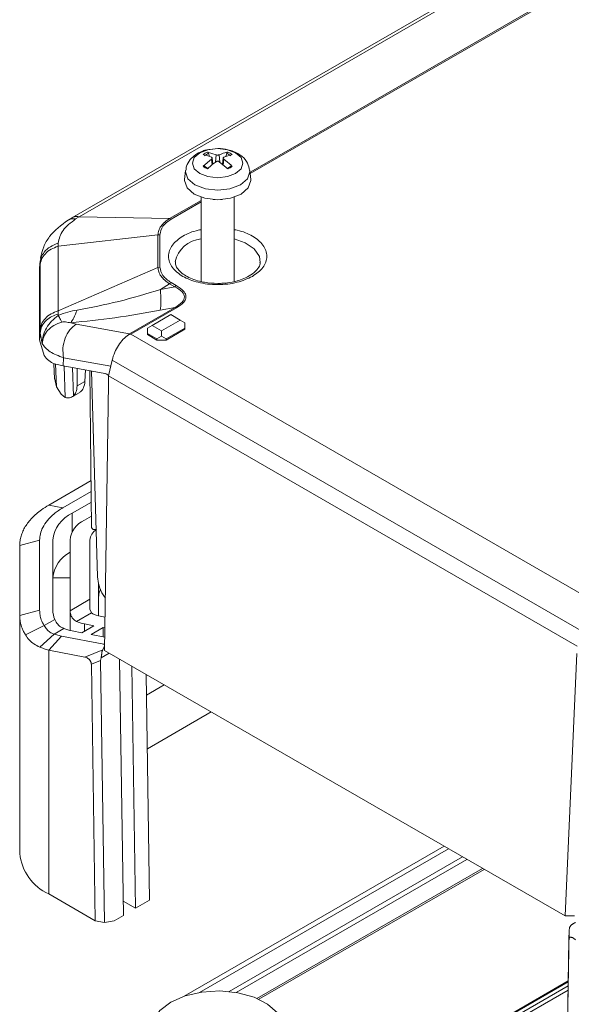
# Model space of a CAD drawing. Units: millimetres. Extents: x 5 to 292, y 5 to 205.
# Drawn here: x 205 to 226, y 130 to 167 of the extents above; entities that cross this region are included whole.
import ezdxf

# ---------------------------------------------------------------- set-up
doc = ezdxf.new("R2010")
doc.units = ezdxf.units.MM

msp = doc.modelspace()

# ---------------------------------------------------------------- linework, layer by layer
at = {"color": 7, "linetype": 'Continuous', "lineweight": 15}
for p, q in [((248.5926, 183.6494), (207.1135, 159.704)), ((248.8643, 183.6861), (207.3894, 159.7432)), ((212.2266, 162.1856), (212.5475, 162.0834)), ((212.6092, 162.32), (212.3141, 162.2811)), ((212.0623, 161.649), (212.3817, 161.9165)), ((212.2684, 162.1383), (212.3009, 162.0152)), ((212.4322, 161.727), (212.4074, 161.9582)), ((212.9918, 161.5542), (212.6708, 161.8208)), ((212.8109, 161.9582), (212.7859, 161.7252)), ((213.156, 162.0908), (212.8366, 161.9878)), ((212.9171, 162.0137), (212.9499, 162.1383)), ((211.3975, 161.4857), (211.3616, 161.1508)), ((213.8568, 161.1508), (213.8208, 161.4857)), ((211.9842, 160.4812), (211.9842, 157.2928)), ((213.2342, 157.2944), (213.2342, 160.4812)), ((207.1151, 159.7043), (206.97, 159.6185)), ((207.3894, 159.7432), (207.2498, 159.6572)), ((207.3894, 159.7432), (210.7958, 159.6717)), ((210.7958, 159.6717), (210.8523, 159.6498)), ((206.587, 158.6248), (210.3528, 159.0542)), ((210.4327, 159.0649), (210.3528, 159.0542)), ((210.3528, 159.0542), (210.3528, 157.8291)), ((210.4327, 157.8398), (210.4327, 159.0649)), ((206.593, 158.7419), (206.587, 158.6248)), ((206.587, 158.6248), (206.587, 156.1855)), ((205.9108, 158.078), (205.8935, 157.7954)), ((205.9277, 158.0521), (205.9755, 158.1893)), ((205.8917, 157.7347), (205.9075, 157.994)), ((205.8917, 157.7347), (205.902, 157.7954)), ((205.8917, 155.0874), (205.8917, 157.7347)), ((205.9076, 157.8918), (205.9075, 157.994)), ((205.9076, 155.4526), (205.9076, 157.8918)), ((206.587, 156.1855), (210.3528, 157.8291)), ((210.3528, 157.8291), (210.4327, 157.8398)), ((210.4524, 156.9954), (210.7958, 157.2116)), ((210.4524, 156.9954), (210.9924, 157.0982)), ((210.8523, 157.2549), (210.7958, 157.2116)), ((210.7958, 157.2116), (210.9924, 157.0982)), ((211.0489, 157.1415), (210.8523, 157.2549)), ((210.9924, 157.0982), (211.0489, 157.1415)), ((209.2785, 155.3259), (211.0003, 156.3199)), ((209.3348, 155.3044), (211.0562, 156.2981)), ((211.0003, 156.3199), (210.4456, 156.2143)), ((211.0562, 156.2981), (211.0003, 156.3199)), ((206.587, 156.1855), (206.593, 156.0677)), ((206.593, 156.0677), (206.5971, 156.0176)), ((210.1343, 155.6358), (210.8414, 156.044)), ((211.195, 155.8399), (210.4878, 155.4317)), ((210.8414, 156.044), (211.195, 155.8399)), ((211.195, 155.8399), (211.3717, 155.7378)), ((205.9075, 155.3467), (205.9076, 155.4526)), ((207.0667, 155.7372), (207.2763, 155.6858)), ((209.2785, 155.3259), (207.2763, 155.6858)), ((210.1343, 155.6358), (209.9575, 155.5337)), ((209.9575, 155.3296), (209.9575, 155.5337)), ((210.4878, 155.4317), (210.1343, 155.6358)), ((211.3717, 155.5337), (210.6646, 155.1255)), ((210.6646, 155.0847), (211.3717, 155.4929)), ((211.3717, 155.5337), (211.3717, 155.7378)), ((211.3717, 155.5337), (211.3717, 155.4929)), ((205.8917, 155.0874), (205.9075, 155.3467)), ((206.0653, 154.5067), (205.8917, 155.0874)), ((205.9842, 154.9514), (205.9075, 155.3467)), ((209.2785, 155.3259), (209.2501, 155.2859)), ((209.3348, 155.3044), (209.2501, 155.2859)), ((226.9551, 145.1324), (209.3348, 155.3044)), ((210.3111, 155.1255), (209.9575, 155.3296)), ((209.9575, 155.2888), (209.9575, 155.3296)), ((209.9575, 155.2888), (210.3111, 155.0847)), ((210.4878, 155.2276), (210.3111, 155.1255)), ((210.3111, 155.1255), (210.3111, 155.0847)), ((210.3111, 155.0847), (210.6646, 155.0847)), ((210.4878, 155.2276), (210.4878, 155.4317)), ((210.6646, 155.1255), (210.4878, 155.2276)), ((210.6646, 155.1255), (210.6646, 155.0847)), ((206.7807, 154.1087), (206.7937, 154.4152)), ((206.4296, 154.1816), (206.4536, 153.6224)), ((206.4529, 154.1899), (206.7807, 154.1087)), ((208.3513, 153.8264), (206.7807, 154.1087)), ((207.3058, 154.0143), (207.3055, 153.3539)), ((208.4953, 153.7301), (208.6275, 154.3212)), ((208.6275, 154.3212), (226.3052, 144.1161)), ((206.4528, 153.6584), (206.5253, 153.3177)), ((207.6022, 153.5252), (207.6282, 153.9564)), ((207.7903, 153.9272), (207.854, 148.0065)), ((208.0748, 146.1405), (207.8437, 153.9176)), ((208.4953, 153.7301), (208.4883, 153.4946)), ((226.173, 143.525), (208.4953, 153.7301)), ((206.7061, 153.0357), (206.5253, 153.3177)), ((207.3055, 153.3539), (207.6022, 153.5252)), ((208.4916, 153.4486), (208.3429, 143.3606)), ((208.4883, 153.4946), (208.4916, 153.4486)), ((206.8612, 152.9187), (206.7061, 153.0357)), ((207.0984, 152.924), (207.3849, 153.0894)), ((207.3794, 153.0995), (207.4363, 153.1266)), ((206.24, 148.8545), (207.8349, 149.7753)), ((206.7703, 148.7525), (207.8393, 149.3696)), ((206.7703, 148.7525), (206.24, 148.8545)), ((207.8437, 148.9639), (207.1239, 148.5484)), ((207.5835, 148.2831), (207.8493, 148.4366)), ((208.0218, 147.926), (207.954, 147.926)), ((205.1417, 147.3238), (205.8917, 147.5279)), ((205.1417, 144.6765), (205.1417, 147.3238)), ((205.8917, 144.8806), (205.8917, 147.5279)), ((206.3917, 147.5279), (206.3917, 144.8806)), ((207.0417, 144.8806), (207.0417, 147.5279)), ((207.7917, 147.5279), (207.7917, 145.2966)), ((206.3917, 146.099), (207.0417, 146.099)), ((207.7917, 145.2966), (207.0419, 144.8638)), ((208.1138, 145.3232), (208.1138, 144.6715)), ((205.1417, 144.6765), (205.8917, 144.8806)), ((205.1417, 135.6945), (205.1417, 144.6765)), ((207.0417, 144.8806), (207.0417, 144.1174)), ((207.8464, 144.7875), (207.2803, 144.4607)), ((207.7917, 144.9235), (207.8464, 144.7875)), ((208.1138, 144.6715), (208.3615, 144.6239)), ((206.0653, 144.3), (205.3587, 143.9507)), ((206.466, 144.5313), (206.0653, 144.3)), ((207.2803, 144.4607), (207.2131, 144.5019)), ((207.48, 144.0315), (207.9397, 144.2969)), ((207.9397, 144.2969), (207.5835, 144.3654)), ((205.8966, 143.489), (206.4397, 143.9755)), ((206.4397, 143.9755), (206.8079, 144.188)), ((207.1239, 144.1001), (207.48, 144.0315)), ((208.2958, 144.2284), (207.8362, 143.963)), ((207.8362, 143.963), (208.3503, 143.8641)), ((208.3555, 144.2169), (208.2958, 144.2284)), ((208.2958, 144.2284), (208.2958, 143.8746)), ((206.7144, 143.9067), (206.24, 143.3746)), ((208.3148, 143.5989), (206.7144, 143.9067)), ((207.5974, 143.1135), (206.24, 143.3746)), ((206.24, 134.1637), (206.24, 143.3746)), ((207.5974, 143.1135), (208.2732, 143.383)), ((208.3429, 143.3606), (225.7143, 133.3324)), ((226.1602, 143.2488), (225.7143, 133.3324)), ((208.1952, 142.9846), (207.8437, 142.8444)), ((207.9889, 133.1541), (207.8437, 142.8444)), ((208.2099, 143.0795), (208.1952, 142.9846)), ((208.1952, 142.9846), (208.3435, 133.0855)), ((208.9077, 143.0346), (209.0527, 133.3564)), ((209.5123, 133.6217), (209.3753, 142.7646)), ((209.9149, 142.4531), (210.0426, 133.9279)), ((210.5951, 142.0605), (209.9266, 141.6745)), ((212.3631, 141.0398), (209.9569, 139.6507)), ((211.3479, 130.303), (221.1549, 135.9644)), ((211.9202, 130.4443), (221.3187, 135.8699)), ((221.849, 135.5637), (213.0402, 130.4785)), ((213.3062, 130.4429), (222.0128, 135.4692)), ((214.1671, 130.1856), (222.6661, 135.092)), ((207.9889, 133.1541), (206.24, 134.1637)), ((209.5123, 133.6217), (209.0447, 133.8917)), ((209.5123, 133.6217), (210.0426, 133.9279)), ((207.9889, 133.1541), (208.3435, 133.0855)), ((208.3435, 133.0855), (208.6991, 133.1523)), ((208.6991, 133.1523), (209.0527, 133.3564)), ((225.7143, 133.3324), (226.0647, 133.3341)), ((225.7137, 123.0579), (225.862, 132.7858)), ((225.8599, 132.4439), (225.862, 132.7858)), ((225.862, 132.7858), (225.8793, 132.8792)), ((225.8599, 132.4439), (225.7147, 122.9212)), ((225.8329, 130.8792), (212.3687, 123.1065))]:
    msp.add_line(p, q, dxfattribs=at)
at = {"color": 8, "linetype": 'Continuous', "lineweight": 15}
for p, q in [((213.8332, 161.3706), (229.6618, 170.5083)), ((229.6618, 170.5628), (213.8648, 161.4433)), ((212.3817, 161.9165), (212.3973, 161.6986)), ((212.5475, 162.0834), (212.5269, 161.804)), ((212.6708, 162.0834), (212.6915, 161.8037)), ((212.8366, 161.9165), (212.8209, 161.6962)), ((211.9842, 160.3577), (210.7958, 159.6717)), ((210.8523, 159.6498), (211.9842, 160.3032)), ((208.5768, 154.0947), (206.7937, 154.4152)), ((206.5253, 153.3177), (206.4892, 154.1809)), ((206.8184, 154.1019), (206.8612, 152.9187)), ((207.1319, 154.0456), (207.165, 152.97)), ((207.1239, 148.5484), (207.1239, 147.8428)), ((208.1138, 145.923), (208.1138, 145.3232)), ((207.5835, 144.0913), (207.5835, 144.3654)), ((208.3467, 143.6173), (208.3148, 143.5989)), ((208.5198, 143.2585), (208.2097, 143.0795)), ((222.5989, 135.1308), (214.091, 130.2193)), ((212.3919, 123.086), (225.8324, 130.8451)), ((225.8301, 130.693), (212.5028, 122.9993)), ((225.8276, 130.5312), (212.6342, 122.9148))]:
    msp.add_line(p, q, dxfattribs=at)
at = {"color": 7, "linetype": 'Continuous', "lineweight": 15, "flags": 128}
for points in [[(211.9342, 161.3759), (211.7273, 161.5547), (211.6547, 161.7655), (211.7273, 161.9764), (211.9342, 162.1552), (212.2439, 162.2746), (212.6092, 162.3166), (212.9744, 162.2746), (213.2841, 162.1552), (213.491, 161.9764), (213.5637, 161.7655), (213.491, 161.5547), (213.2841, 161.3759), (212.9744, 161.2565), (212.6092, 161.2145), (212.2439, 161.2565), (211.9342, 161.3759)], [(213.4931, 160.5959), (213.0875, 160.4395), (212.6092, 160.3845), (212.1308, 160.4395), (211.7253, 160.5959), (211.4543, 160.83), (211.3592, 161.1062), (211.3616, 161.1508)], [(213.8568, 161.1508), (213.8592, 161.1062), (213.764, 160.83), (213.4931, 160.5959)], [(212.776, 160.391), (212.6092, 160.3779), (212.4423, 160.391)], [(210.8414, 130.0774), (211.3839, 130.3149), (212.0173, 130.4591), (212.6945, 130.4993), (213.3655, 130.4325), (213.9803, 130.2637), (214.4935, 130.0054), (214.8669, 129.6768), (215.0728, 129.3021), (215.0961, 128.9093), (214.9349, 128.5275), (214.6012, 128.1849), (214.1198, 127.907), (213.5263, 127.7143), (212.8648, 127.6213), (212.1844, 127.6347), (211.5355, 127.7536), (210.9662, 127.9692), (210.5187, 128.2654), (210.2263, 128.6203), (210.1106, 129.0077), (210.1803, 129.3986), (210.43, 129.7643), (210.8414, 130.0774)]]:
    msp.add_lwpolyline(points, dxfattribs=at)
at = {"color": 8, "linetype": 'Continuous', "lineweight": 15, "flags": 128}
for points in [[(211.7508, 160.9468), (211.4876, 161.1742), (211.3952, 161.4423), (211.3979, 161.4889)], [(213.8201, 161.4916), (213.8231, 161.4423), (213.7307, 161.1742), (213.4676, 160.9468), (213.0737, 160.7949), (212.6092, 160.7415), (212.1446, 160.7949), (211.7508, 160.9468)], [(213.2342, 158.9052), (213.647, 158.7587), (213.9887, 158.5258), (214.1809, 158.2415), (214.214, 158.0179)]]:
    msp.add_lwpolyline(points, dxfattribs=at)
at = {"color": 7, "linetype": 'Continuous', "lineweight": 15}
for centre, radius, start, end in [((212.4542, 161.6016), 0.6269, 111.29822, 128.6964), ((212.7641, 161.6016), 0.6269, 51.3036, 68.70178), ((212.469, 161.6066), 0.5683, 110.66502, 129.3296), ((212.7494, 161.6066), 0.5683, 50.6704, 69.33498), ((212.4542, 162.1383), 0.6269, 231.3036, 248.70178), ((212.469, 162.0923), 0.5683, 230.6704, 249.33498), ((212.7494, 162.0923), 0.5683, 290.66502, 309.3296), ((212.7641, 162.1383), 0.6269, 291.29822, 308.6964), ((207.6428, 147.4031), 1.2573, 114.37466, 174.3052), ((207.9675, 147.4356), 0.9304, 114.37466, 174.3052), ((208.3114, 147.4839), 0.5216, 122.03638, 175.15805), ((207.6112, 145.9854), 1.2248, 117.70911, 174.67784), ((207.269, 144.8847), 0.8774, 180.26986, 203.75496), ((207.6583, 144.8806), 0.6167, 180.00008, 181.56371), ((207.0184, 135.8817), 1.886, 185.6948, 245.62534)]:
    msp.add_arc(centre, radius, start, end, dxfattribs=at)
at = {"color": 8, "linetype": 'Continuous', "lineweight": 15}
msp.add_arc((212.0801, 157.8087), 1.1007, 94.99883, 167.98761, dxfattribs=at)
at = {"color": 7, "linetype": 'Continuous', "lineweight": 15}
for centre, major_axis, ratio, start_param, end_param in [((208.8917, 145.1206), (1.0963, 0.2459), 0.3689019, 3.3758298, 3.844433), ((208.8917, 145.1206), (1.8437, 0.4135), 0.3689019, 3.5725528, 3.844433), ((208.8917, 145.1206), (2.4915, 0.5588), 0.3689019, 3.6443794, 3.844433), ((207.8404, 143.0668), (0.4919, 0.5237), 0.2025196, 5.5354432, 6.4106131)]:
    msp.add_ellipse(centre, major_axis=major_axis, ratio=ratio, start_param=start_param, end_param=end_param, dxfattribs=at)
for points, knots in [([(212.3141, 162.2811), (212.2648, 162.2766), (212.1574, 162.2667), (211.9743, 162.1972), (211.7629, 162.0893), (211.563, 161.904), (211.428, 161.6949), (211.4165, 161.5432), (211.4123, 161.4878)], [0, 0, 0, 0, 0.1054899, 0.2296943, 0.4352108, 0.645786, 0.87054, 1, 1, 1, 1]), ([(212.2266, 162.1856), (212.2306, 162.1844), (212.2387, 162.182), (212.2506, 162.172), (212.2607, 162.1584), (212.2661, 162.1464), (212.268, 162.1397), (212.2684, 162.1383)], [0, 0, 0, 0, 0.2368641, 0.4738044, 0.708595, 0.9395081, 1, 1, 1, 1]), ([(212.9893, 162.2708), (212.9326, 162.285), (212.8096, 162.3158), (212.6794, 162.3185), (212.6092, 162.32)], [0, 0, 0, 0, 0.461122, 1, 1, 1, 1]), ([(212.6708, 162.0834), (212.7646, 162.1211), (212.8728, 162.1646), (212.9777, 162.1831), (212.9918, 162.1856)], [0, 0, 0, 0, 0.8660886, 1, 1, 1, 1]), ([(212.9918, 162.1856), (212.9877, 162.1844), (212.9797, 162.182), (212.9677, 162.172), (212.9576, 162.1584), (212.9522, 162.1464), (212.9503, 162.1397), (212.9499, 162.1383)], [0, 0, 0, 0, 0.2368641, 0.4738044, 0.708595, 0.9395081, 1, 1, 1, 1]), ([(213.8118, 161.4948), (213.7935, 161.5861), (213.7529, 161.7879), (213.5561, 162.0114), (213.328, 162.16), (213.1425, 162.2419), (213.0263, 162.2638), (212.9893, 162.2708)], [0, 0, 0, 0, 0.2319599, 0.5131303, 0.7254323, 0.9123617, 1, 1, 1, 1]), ([(212.3817, 161.9878), (212.2874, 162.025), (212.1784, 162.0681), (212.076, 162.0881), (212.0623, 162.0908)], [0, 0, 0, 0, 0.8660886, 1, 1, 1, 1]), ([(212.5475, 161.8208), (212.4538, 161.7496), (212.3456, 161.6673), (212.2406, 161.5676), (212.2266, 161.5542)], [0, 0, 0, 0, 0.8660886, 1, 1, 1, 1]), ([(212.3817, 161.9165), (212.388, 161.9216), (212.4004, 161.9317), (212.4085, 161.9492), (212.4071, 161.9659), (212.3974, 161.9793), (212.3864, 161.9852), (212.3817, 161.9878)], [0, 0, 0, 0, 0.2118498, 0.4237554, 0.6342974, 0.8442795, 1, 1, 1, 1]), ([(212.5475, 162.0834), (212.555, 162.0806), (212.5699, 162.0749), (212.5986, 162.0712), (212.6278, 162.0718), (212.653, 162.0762), (212.6655, 162.0813), (212.6708, 162.0834)], [0, 0, 0, 0, 0.2118498, 0.4237554, 0.6342974, 0.8442795, 1, 1, 1, 1]), ([(212.6708, 161.8208), (212.6634, 161.8252), (212.6485, 161.8339), (212.6198, 161.8395), (212.5906, 161.8385), (212.5654, 161.8318), (212.5528, 161.8241), (212.5475, 161.8208)], [0, 0, 0, 0, 0.2118498, 0.4237554, 0.6342974, 0.8442795, 1, 1, 1, 1]), ([(212.8366, 161.9878), (212.8304, 161.9842), (212.8179, 161.977), (212.8098, 161.9614), (212.8112, 161.9444), (212.8209, 161.9287), (212.8319, 161.9202), (212.8366, 161.9165)], [0, 0, 0, 0, 0.2118498, 0.4237554, 0.6342974, 0.8442795, 1, 1, 1, 1]), ([(212.8366, 161.9165), (212.931, 161.8456), (213.0399, 161.7638), (213.1423, 161.6626), (213.156, 161.649)], [0, 0, 0, 0, 0.8660886, 1, 1, 1, 1]), ([(212.1088, 161.6527), (212.1064, 161.6556), (212.1016, 161.6614), (212.0907, 161.6638), (212.0786, 161.6612), (212.0688, 161.6552), (212.0637, 161.6503), (212.0623, 161.649)], [0, 0, 0, 0, 0.22786884, 0.4556746, 0.68528461, 0.91862762, 1, 1, 1, 1]), ([(213.156, 161.649), (213.152, 161.6525), (213.144, 161.6594), (213.1312, 161.6636), (213.1197, 161.6625), (213.1128, 161.6576), (213.1101, 161.6536), (213.1095, 161.6527)], [0, 0, 0, 0, 0.2368641, 0.4738044, 0.708595, 0.9395081, 1, 1, 1, 1]), ([(206.97, 159.6185), (206.7137, 159.4265), (206.3312, 159.1399), (206.0259, 158.6145), (205.9596, 158.3253), (205.9269, 158.1826)], [0, 0, 0, 0, 0.5069209, 0.7567783, 1, 1, 1, 1]), ([(210.3528, 159.0542), (210.3597, 159.1115), (210.3736, 159.2262), (210.4656, 159.3901), (210.6011, 159.5432), (210.7309, 159.6289), (210.7958, 159.6717)], [0, 0, 0, 0, 0.2499779, 0.5, 0.7500221, 1, 1, 1, 1]), ([(206.593, 158.7419), (206.4901, 158.7037), (206.2841, 158.6274), (206.0709, 158.4297), (205.9413, 158.2128), (205.9188, 158.0669), (205.9075, 157.994)], [0, 0, 0, 0, 0.2797579, 0.5594443, 0.7796419, 1, 1, 1, 1]), ([(210.7958, 157.2116), (210.731, 157.2551), (210.6012, 157.342), (210.4658, 157.4956), (210.3736, 157.6591), (210.3597, 157.7725), (210.3528, 157.8291)], [0, 0, 0, 0, 0.24985526, 0.5, 0.75014474, 1, 1, 1, 1]), ([(212.6092, 157.2228), (212.4398, 157.2309), (212.203, 157.2421), (211.883, 157.3125), (211.6393, 157.3908), (211.3987, 157.5086), (211.2062, 157.6475), (211.0745, 157.8008), (211.0083, 157.9304), (211.0127, 158.0063), (211.0143, 158.035)], [0, 0, 0, 0, 0.19363693, 0.27062979, 0.39475783, 0.51791359, 0.6451503, 0.77545223, 0.91522457, 1, 1, 1, 1]), ([(214.2046, 158.021), (214.2061, 158.0015), (214.2116, 157.9289), (214.1371, 157.7842), (213.9559, 157.5927), (213.6891, 157.4377), (213.4194, 157.3354), (213.1337, 157.2649), (212.8616, 157.2281), (212.6775, 157.2243), (212.6092, 157.2228)], [0, 0, 0, 0, 0.0584686, 0.2169639, 0.4027063, 0.5558973, 0.6767461, 0.7856634, 0.92035, 1, 1, 1, 1]), ([(210.4524, 156.9954), (209.9278, 156.8355), (208.8778, 156.5153), (207.83, 156.3155), (207.3056, 156.2156)], [0, 0, 0, 0, 0.4995437, 1, 1, 1, 1]), ([(211.0003, 156.3199), (211.1003, 156.3816), (211.2426, 156.4695), (211.3401, 156.6121), (211.3633, 156.7133), (211.3379, 156.8139), (211.2375, 156.9543), (211.0936, 157.0388), (210.9924, 157.0982)], [0, 0, 0, 0, 0.2732276, 0.3890328, 0.4979447, 0.6071559, 0.7238281, 1, 1, 1, 1]), ([(211.0562, 156.2981), (211.157, 156.3638), (211.3013, 156.4579), (211.3978, 156.6097), (211.4209, 156.7188), (211.396, 156.8281), (211.2966, 156.9805), (211.1508, 157.0752), (211.0489, 157.1415)], [0, 0, 0, 0, 0.2700755, 0.3868417, 0.4981673, 0.6096962, 0.7272013, 1, 1, 1, 1]), ([(206.5971, 156.0176), (206.716, 156.0628), (206.9507, 156.1521), (207.1884, 156.1946), (207.3056, 156.2156)], [0, 0, 0, 0, 0.506673, 1, 1, 1, 1]), ([(207.3056, 156.2156), (207.2655, 156.1119), (207.194, 155.9269), (207.1056, 155.7952), (207.0667, 155.7372)], [0, 0, 0, 0, 0.5598958, 1, 1, 1, 1]), ([(210.4456, 156.2143), (209.8718, 156.1111), (208.7247, 155.9048), (207.6192, 155.793), (207.0667, 155.7372)], [0, 0, 0, 0, 0.5002225, 1, 1, 1, 1]), ([(205.9075, 155.3467), (205.9241, 155.4362), (205.9572, 155.6151), (206.1314, 155.8298), (206.3484, 155.9854), (206.5115, 156.0402), (206.593, 156.0677)], [0, 0, 0, 0, 0.2799613, 0.559562, 0.7798048, 1, 1, 1, 1]), ([(206.5971, 156.0176), (206.5109, 155.9466), (206.3437, 155.809), (206.1391, 155.5432), (206.0064, 155.2516), (205.9915, 155.051), (205.9842, 154.9514)], [0, 0, 0, 0, 0.2660757, 0.5157757, 0.7596298, 1, 1, 1, 1]), ([(206.5971, 156.0176), (206.6248, 155.9645), (206.6743, 155.8697), (206.7144, 155.7973), (206.732, 155.7654)], [0, 0, 0, 0, 0.5599544, 1, 1, 1, 1]), ([(205.9842, 154.9514), (205.9983, 155.0379), (206.0269, 155.2123), (206.1853, 155.455), (206.4221, 155.6631), (206.6262, 155.7304), (206.732, 155.7654)], [0, 0, 0, 0, 0.238936, 0.4817593, 0.7311941, 1, 1, 1, 1]), ([(206.732, 155.7654), (206.7533, 155.7681), (206.8044, 155.7748), (206.9136, 155.7621), (207.002, 155.7477), (207.0667, 155.7372)], [0, 0, 0, 0, 0.1607296, 0.3861891, 1, 1, 1, 1]), ([(208.6275, 154.3212), (208.6567, 154.4241), (208.7104, 154.6132), (208.862, 154.8877), (209.041, 155.1232), (209.1817, 155.2327), (209.2501, 155.2859)], [0, 0, 0, 0, 0.2757508, 0.5070512, 0.7605229, 1, 1, 1, 1]), ([(206.7937, 154.4152), (206.6086, 154.4854), (206.2392, 154.6256), (206.069, 154.843), (205.9842, 154.9514)], [0, 0, 0, 0, 0.5011523, 1, 1, 1, 1]), ([(206.4529, 154.1899), (206.376, 154.2237), (206.2225, 154.2913), (206.1176, 154.435), (206.0653, 154.5067)], [0, 0, 0, 0, 0.5007231, 1, 1, 1, 1]), ([(208.3513, 153.8264), (208.3633, 153.8233), (208.3873, 153.8171), (208.4244, 153.7958), (208.46, 153.7661), (208.484, 153.7416), (208.4944, 153.7262), (208.4952, 153.7251)], [0, 0, 0, 0, 0.2437976, 0.4905016, 0.7329622, 0.9811137, 1, 1, 1, 1]), ([(207.3055, 153.3539), (207.2983, 153.2683), (207.2848, 153.1078), (207.2031, 153.0138), (207.165, 152.97)], [0, 0, 0, 0, 0.53314213, 1, 1, 1, 1]), ([(207.4363, 153.1266), (207.4776, 153.1723), (207.5661, 153.2701), (207.5897, 153.4365), (207.6022, 153.5252)], [0, 0, 0, 0, 0.4668579, 1, 1, 1, 1]), ([(207.165, 152.97), (207.1183, 152.9388), (207.0248, 152.8765), (206.9157, 152.9046), (206.8612, 152.9187)], [0, 0, 0, 0, 0.4997985, 1, 1, 1, 1]), ([(205.1417, 147.3238), (205.1441, 147.3835), (205.1491, 147.5034), (205.1897, 147.6833), (205.2553, 147.8628), (205.3476, 148.0382), (205.4642, 148.2073), (205.6044, 148.3701), (205.7701, 148.5273), (205.977, 148.6927), (206.1452, 148.7962), (206.24, 148.8545)], [0, 0, 0, 0, 0.1054852, 0.2117029, 0.3202304, 0.429556, 0.5350412, 0.6412589, 0.7497865, 0.8591122, 1, 1, 1, 1]), ([(205.8917, 147.5279), (205.8974, 147.6074), (205.9091, 147.7681), (206.006, 148.0187), (206.1741, 148.2751), (206.4252, 148.5312), (206.6544, 148.6782), (206.7703, 148.7525)], [0, 0, 0, 0, 0.1755616, 0.3546735, 0.5642823, 0.7795766, 1, 1, 1, 1]), ([(208.3722, 145.3486), (208.3441, 145.384), (208.2381, 145.5173), (208.1169, 145.8079), (208.0889, 146.0297), (208.0748, 146.1405)], [0, 0, 0, 0, 0.1531917, 0.5765959, 1, 1, 1, 1]), ([(208.1138, 145.3232), (208.1178, 145.3955), (208.1241, 145.509), (208.1746, 145.6301), (208.1929, 145.6741)], [0, 0, 0, 0, 0.63693873, 1, 1, 1, 1]), ([(207.7917, 145.2966), (207.7917, 145.2289), (207.7917, 145.0933), (207.7917, 144.9802), (207.7917, 144.9235)], [0, 0, 0, 0, 0.4986688, 1, 1, 1, 1]), ([(205.1417, 144.6765), (205.1456, 144.5998), (205.1516, 144.481), (205.1904, 144.3213), (205.2328, 144.1965), (205.2877, 144.0725), (205.335, 143.9913), (205.3587, 143.9507)], [0, 0, 0, 0, 0.3106381, 0.4814855, 0.6529189, 0.8261539, 1, 1, 1, 1]), ([(206.0653, 144.3), (206.0257, 144.3733), (205.9551, 144.5038), (205.9017, 144.6994), (205.895, 144.82), (205.8917, 144.8806)], [0, 0, 0, 0, 0.3887453, 0.6927098, 1, 1, 1, 1]), ([(207.2131, 144.5019), (207.1806, 144.5319), (207.1161, 144.5914), (207.0571, 144.7169), (207.047, 144.8144), (207.0419, 144.8638)], [0, 0, 0, 0, 0.3337867, 0.6626322, 1, 1, 1, 1]), ([(206.4397, 143.9755), (206.3848, 143.9991), (206.2812, 144.0435), (206.1553, 144.1568), (206.0955, 144.2519), (206.0653, 144.3)], [0, 0, 0, 0, 0.3584695, 0.6758505, 1, 1, 1, 1]), ([(206.8079, 144.188), (206.7515, 144.2164), (206.6369, 144.2743), (206.5282, 144.4032), (206.4818, 144.4988), (206.466, 144.5313)], [0, 0, 0, 0, 0.38907, 0.7919418, 1, 1, 1, 1]), ([(205.8966, 143.489), (205.8223, 143.5252), (205.6778, 143.5957), (205.4963, 143.754), (205.4048, 143.8848), (205.3587, 143.9507)], [0, 0, 0, 0, 0.3444475, 0.6694776, 1, 1, 1, 1]), ([(206.7144, 143.9067), (206.6845, 143.9128), (206.6245, 143.9249), (206.5322, 143.9475), (206.4727, 143.9655), (206.4397, 143.9755)], [0, 0, 0, 0, 0.3076024, 0.6152048, 1, 1, 1, 1]), ([(206.24, 143.3746), (206.2094, 143.3831), (206.1482, 143.4002), (206.0312, 143.4371), (205.9504, 143.4683), (205.8966, 143.489)], [0, 0, 0, 0, 0.2505996, 0.5011992, 1, 1, 1, 1]), ([(208.2732, 143.383), (208.27, 143.3774), (208.2638, 143.3661), (208.2563, 143.3474), (208.25, 143.3273), (208.2449, 143.3061), (208.2408, 143.2841), (208.2374, 143.2615), (208.2345, 143.2379), (208.2318, 143.2137), (208.2291, 143.1893), (208.2263, 143.1648), (208.2229, 143.1401), (208.219, 143.1175), (208.2147, 143.0973), (208.2115, 143.0854), (208.2099, 143.0795)], [0, 0, 0, 0, 0.0721399, 0.1448418, 0.2191908, 0.2940815, 0.3662085, 0.4388111, 0.5129224, 0.5875861, 0.6605107, 0.7340016, 0.8092126, 0.8850168, 0.9423813, 1, 1, 1, 1]), ([(207.8437, 142.8444), (207.8433, 142.8526), (207.8425, 142.8691), (207.8372, 142.8956), (207.8286, 142.9228), (207.817, 142.9492), (207.8027, 142.9743), (207.7865, 142.9972), (207.7684, 143.0184), (207.7449, 143.0413), (207.7156, 143.0641), (207.6786, 143.0861), (207.6387, 143.1037), (207.6112, 143.1102), (207.5974, 143.1135)], [0, 0, 0, 0, 0.0648443, 0.1313024, 0.1962113, 0.2632185, 0.324753, 0.3879932, 0.451413, 0.5161781, 0.6219332, 0.7305849, 0.8639662, 1, 1, 1, 1]), ([(225.8793, 132.8792), (225.8817, 132.8863), (225.8865, 132.9006), (225.8958, 132.921), (225.907, 132.9407), (225.9199, 132.9593), (225.9344, 132.9765), (225.9505, 132.9926), (225.9684, 133.0077), (225.9874, 133.0216), (226.0073, 133.0343), (226.0278, 133.0461), (226.0492, 133.0572), (226.0703, 133.0675), (226.0907, 133.077), (226.1037, 133.0829), (226.1102, 133.0859)], [0, 0, 0, 0, 0.0714599, 0.1434121, 0.2169081, 0.2909576, 0.3624223, 0.4344197, 0.5080358, 0.5821945, 0.6528914, 0.7240362, 0.7965685, 0.8696008, 0.9345981, 1, 1, 1, 1]), ([(226.1062, 132.4286), (226.0896, 132.4437), (226.0558, 132.4744), (226.0113, 132.5037), (225.9753, 132.5209), (225.95, 132.5288), (225.9274, 132.5315), (225.908, 132.529), (225.8909, 132.5212), (225.8777, 132.5087), (225.8683, 132.4923), (225.8632, 132.4755), (225.8605, 132.4591), (225.8601, 132.449), (225.8599, 132.4439)], [0, 0, 0, 0, 0.16318665, 0.33115281, 0.41689417, 0.50419899, 0.57441238, 0.64649342, 0.71681269, 0.78978336, 0.85171153, 0.91539658, 0.95748584, 1, 1, 1, 1])]:
    msp.add_open_spline(points, degree=3, knots=knots, dxfattribs=at)
for points in [[(207.2498, 159.6572), (207.0687, 159.5192), (206.7065, 159.2431), (206.6309, 158.909), (206.593, 158.7419)], [(210.4327, 159.0649), (210.453, 159.1743), (210.4936, 159.393), (210.7327, 159.5642), (210.8523, 159.6498)], [(206.587, 158.6248), (206.4952, 158.5921), (206.3118, 158.5267), (206.0984, 158.3503), (205.9484, 158.1347), (205.9212, 157.9728), (205.9076, 157.8918)], [(210.8523, 157.2549), (210.7328, 157.3406), (210.4938, 157.5118), (210.453, 157.7305), (210.4327, 157.8398)], [(210.4456, 156.2143), (210.4556, 156.3141), (210.4755, 156.5135), (210.4601, 156.8348), (210.4524, 156.9954)], [(205.9076, 155.4526), (205.9212, 155.5335), (205.9484, 155.6955), (206.0984, 155.911), (206.3118, 156.0875), (206.4952, 156.1529), (206.587, 156.1855)], [(207.2763, 155.6858), (207.1909, 155.6209), (207.0203, 155.4912), (206.8434, 155.1611), (206.751, 154.7823), (206.7795, 154.5375), (206.7937, 154.4152)], [(207.854, 148.0065), (207.8556, 147.9959), (207.8588, 147.9747), (207.8819, 147.9481), (207.9149, 147.9296), (207.9409, 147.9272), (207.954, 147.926)]]:
    msp.add_open_spline(points, degree=3, dxfattribs=at)
at = {"color": 8, "linetype": 'Continuous', "lineweight": 15}
for points, knots in [([(206.9724, 159.6139), (207.0081, 159.6334), (207.0875, 159.6768), (207.1922, 159.6642), (207.2498, 159.6572)], [0, 0, 0, 0, 0.4488768, 1, 1, 1, 1]), ([(207.1203, 159.6951), (207.1464, 159.7127), (207.2206, 159.7626), (207.323, 159.7508), (207.3894, 159.7432)], [0, 0, 0, 0, 0.3520333, 1, 1, 1, 1]), ([(211.9842, 159.252), (211.9466, 159.2455), (211.6867, 159.2007), (211.2676, 159.02), (210.9265, 158.7363), (210.7798, 158.4677), (210.7402, 158.2483), (210.7797, 158.0287), (210.9268, 157.7608), (211.2653, 157.4725), (211.7647, 157.277), (212.2287, 157.1922), (212.6094, 157.1692), (212.9887, 157.1926), (213.4579, 157.2746), (213.7388, 157.4056), (213.9214, 157.4908)], [0, 0, 0, 0, 0.017755, 0.1227828, 0.2278107, 0.284349, 0.3420871, 0.3998253, 0.4563636, 0.5613914, 0.6664192, 0.7229576, 0.7806957, 0.8384339, 0.8949722, 1, 1, 1, 1]), ([(213.9214, 157.4908), (214.0689, 157.5962), (214.2958, 157.7583), (214.4378, 158.0292), (214.4784, 158.2482), (214.4385, 158.4678), (214.2919, 158.7363), (213.9508, 159.02), (213.5317, 159.2007), (213.2718, 159.2455), (213.2342, 159.252)], [0, 0, 0, 0, 0.1870848, 0.2877959, 0.3906442, 0.4934925, 0.5942035, 0.7812883, 0.9683732, 1, 1, 1, 1])]:
    msp.add_open_spline(points, degree=3, knots=knots, dxfattribs=at)

doc.saveas('drawing.dxf')
